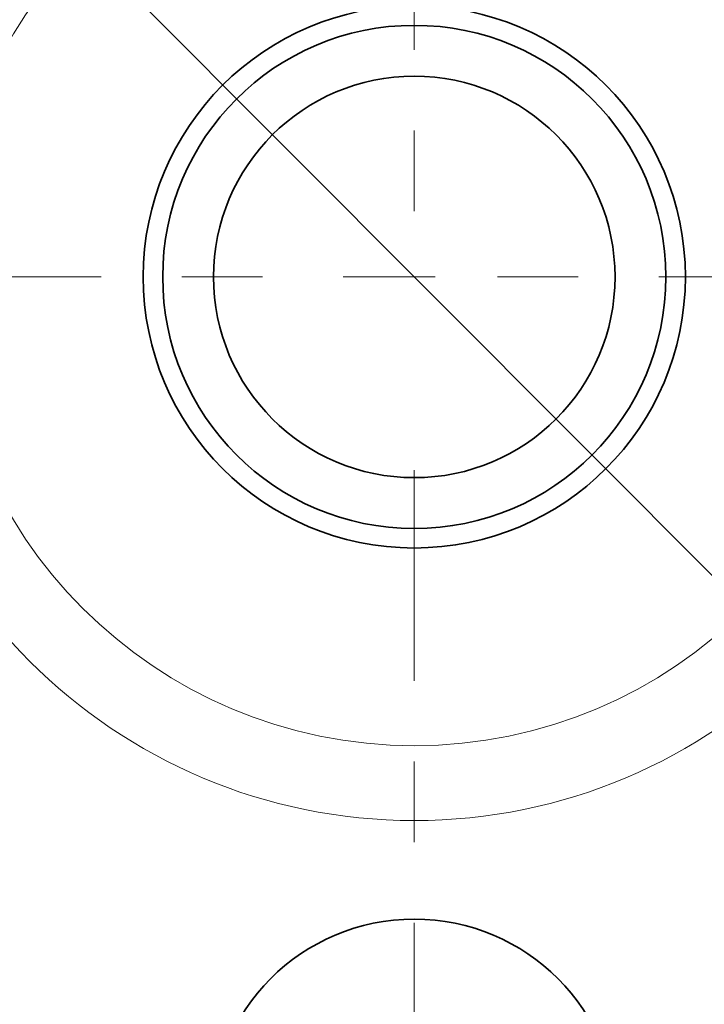
# Model space of a CAD drawing. Extents: x 0 to 10.8, y 0 to 8.3.
# Drawn here: x 3 to 3.9, y 4.8 to 6 of the extents above; entities that cross this region are included whole.
import ezdxf

# ---------------------------------------------------------------- set-up
doc = ezdxf.new("R2010")
doc.units = 0
doc.header["$MEASUREMENT"] = 0
doc.linetypes.add('DASHDOT', pattern=[18.5, 12, -3, 0.5, -3])
doc.layers.get('0').update_dxf_attribs({"lineweight": 13})

# ---------------------------------------------------------------- blocks, each defined once
blk = doc.blocks.new('BLOCK10')
at = {"color": 7, "lineweight": 13, "ltscale": 0.03937}
blk.add_line((-0.7484, 0.7507), (0.7484, -0.7507), dxfattribs=at)
blk.add_arc((0, 0), 1.31, 243.0216, 319.2165, dxfattribs=at)
blk = doc.blocks.new('BLOCK11')
at = {"color": 7, "linetype": 'DASHDOT', "lineweight": 13, "ltscale": 0.03937}
blk.add_line((-2.6525, 0), (0.0325, 0), dxfattribs=at)
blk = doc.blocks.new('BLOCK12')
at = {"color": 7, "linetype": 'DASHDOT', "lineweight": 13, "ltscale": 0.03937}
blk.add_line((0, 2.5193), (0, 0.1007), dxfattribs=at)
blk = doc.blocks.new('BLOCK13')
at = {"color": 7, "linetype": 'DASHDOT', "lineweight": 13, "ltscale": 0.03937}
blk.add_line((2.5464, 0), (0.0736, 0), dxfattribs=at)
blk = doc.blocks.new('BLOCK14')
at = {"color": 7, "linetype": 'DASHDOT', "lineweight": 13, "ltscale": 0.03937}
blk.add_line((0, -2.3206), (0, -0.2994), dxfattribs=at)
blk.add_arc((0, 0), 1.31, 225.8008, 314.1992, dxfattribs=at)

msp = doc.modelspace()

# ---------------------------------------------------------------- linework, layer by layer
at = {"color": 7, "lineweight": 35, "ltscale": 0.03937}
for centre, radius in [((3.4908, 5.7298), 1.5), ((3.4908, 5.7298), 0.336), ((3.4908, 5.7298), 0.3118), ((3.4908, 5.7298), 0.2488), ((3.4908, 4.6818), 0.252)]:
    msp.add_circle(centre, radius, dxfattribs=at)
at = {"color": 7, "lineweight": 13, "ltscale": 0.03937}
for radius in [0.6738, 0.581]:
    msp.add_circle((3.4908, 5.7298), radius, dxfattribs=at)

# ---------------------------------------------------------------- block references
at = {"lineweight": 0, "xscale": 0.8, "yscale": 0.8, "zscale": 0.8}
for name in ['BLOCK12', 'BLOCK11', 'BLOCK13', 'BLOCK10', 'BLOCK14']:
    msp.add_blockref(name, (3.4908, 5.7298), dxfattribs=at)

doc.saveas('drawing.dxf')
